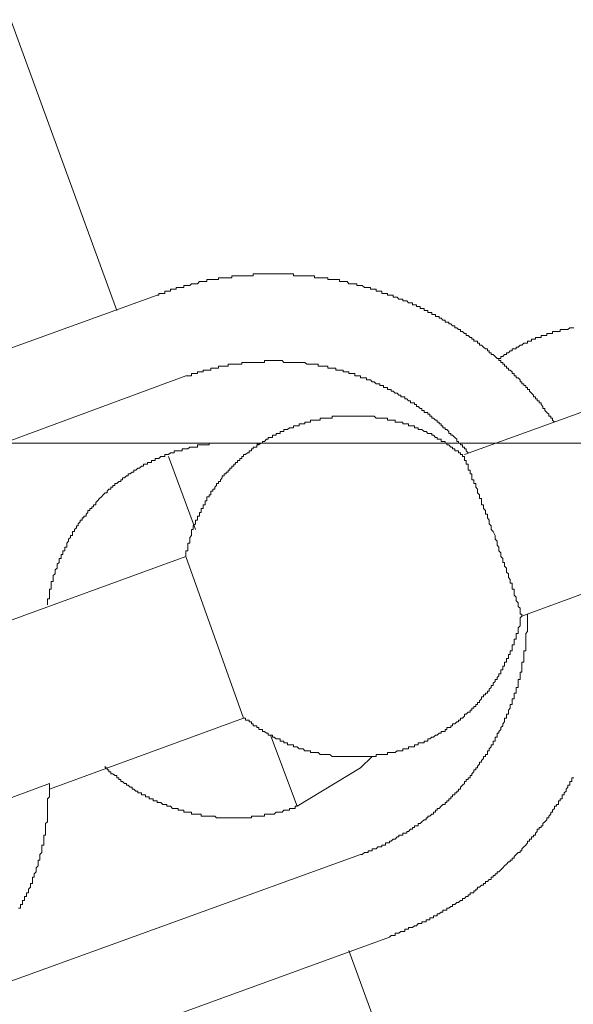
# Model space of a CAD drawing. Units: inches. Extents: x -971 to 1020, y -850 to 562.
# Drawn here: x -230 to -219, y -94 to -74 of the extents above; entities that cross this region are included whole.
import ezdxf

# ---------------------------------------------------------------- set-up
doc = ezdxf.new("R2010")
doc.units = ezdxf.units.IN
doc.header["$MEASUREMENT"] = 0
doc.layers.add('图层 1', color=7, linetype='Continuous')

msp = doc.modelspace()

# ---------------------------------------------------------------- linework, layer by layer
at = {"layer": '图层 1', "color": 7, "lineweight": 9}
for points in [[(-227.932, -79.657), (-240.535, -45.155)], [(-227.104, -79.346), (-227.069, -79.346), (-227.069, -79.307), (-227.03, -79.307), (-226.991, -79.307), (-226.952, -79.307), (-226.952, -79.261), (-226.909, -79.261), (-226.874, -79.261), (-226.831, -79.261), (-226.831, -79.222), (-226.793, -79.222), (-226.758, -79.222), (-226.715, -79.222), (-226.715, -79.187), (-226.676, -79.187), (-226.633, -79.187), (-226.594, -79.187), (-226.559, -79.187), (-226.559, -79.144), (-226.517, -79.144), (-226.478, -79.144), (-226.439, -79.144), (-226.4, -79.109), (-226.365, -79.109), (-226.322, -79.109), (-226.279, -79.109), (-226.241, -79.066), (-226.202, -79.066), (-226.163, -79.066), (-226.124, -79.066), (-226.085, -79.066), (-226.085, -79.024), (-226.042, -79.024), (-226.003, -79.024), (-225.965, -79.024), (-225.926, -79.024), (-225.887, -79.024), (-225.848, -79.024), (-225.848, -78.989), (-225.809, -78.989), (-225.77, -78.989), (-225.731, -78.989), (-225.692, -78.989), (-225.653, -78.989), (-225.615, -78.989), (-225.576, -78.989), (-225.576, -78.946), (-225.537, -78.946), (-225.498, -78.946), (-225.459, -78.946), (-225.412, -78.946), (-225.37, -78.946), (-225.335, -78.946), (-225.296, -78.946), (-225.257, -78.946), (-225.218, -78.946), (-225.175, -78.946), (-225.14, -78.946), (-225.14, -78.907), (-225.101, -78.907), (-225.059, -78.907), (-225.024, -78.907), (-224.981, -78.907), (-224.946, -78.907), (-224.907, -78.907), (-224.864, -78.907), (-224.829, -78.907), (-224.783, -78.907), (-224.744, -78.907), (-224.705, -78.907), (-224.666, -78.907), (-224.631, -78.907), (-224.584, -78.907), (-224.546, -78.907), (-224.511, -78.907), (-224.468, -78.907), (-224.433, -78.907), (-224.39, -78.907), (-224.351, -78.907), (-224.312, -78.907), (-224.312, -78.946), (-224.273, -78.946), (-224.235, -78.946), (-224.196, -78.946), (-224.153, -78.946), (-224.114, -78.946), (-224.075, -78.946), (-224.036, -78.946), (-223.997, -78.946), (-223.959, -78.946), (-223.92, -78.946), (-223.881, -78.946), (-223.881, -78.989), (-223.842, -78.989), (-223.803, -78.989), (-223.764, -78.989), (-223.725, -78.989), (-223.682, -78.989), (-223.644, -78.989), (-223.605, -78.989), (-223.605, -79.024), (-223.566, -79.024), (-223.519, -79.024), (-223.484, -79.024), (-223.445, -79.024), (-223.406, -79.024), (-223.368, -79.024), (-223.368, -79.066), (-223.325, -79.066), (-223.29, -79.066), (-223.247, -79.066), (-223.212, -79.066), (-223.173, -79.109), (-223.13, -79.109), (-223.095, -79.109), (-223.053, -79.109), (-223.014, -79.109), (-223.014, -79.144), (-222.979, -79.144), (-222.936, -79.144), (-222.901, -79.144), (-222.851, -79.187), (-222.812, -79.187), (-222.777, -79.187), (-222.734, -79.187), (-222.734, -79.222), (-222.695, -79.222), (-222.656, -79.222), (-222.617, -79.222), (-222.617, -79.261), (-222.582, -79.261), (-222.54, -79.261), (-222.501, -79.261), (-222.501, -79.307), (-222.462, -79.307), (-222.423, -79.307), (-222.384, -79.307), (-222.384, -79.346), (-222.345, -79.346), (-222.306, -79.346), (-222.264, -79.346), (-222.264, -79.385), (-222.225, -79.385), (-222.186, -79.385), (-222.147, -79.424), (-222.108, -79.424), (-222.069, -79.424), (-222.069, -79.463), (-222.03, -79.463), (-221.987, -79.463), (-221.949, -79.502), (-221.91, -79.502), (-221.871, -79.502), (-221.871, -79.541), (-221.832, -79.541), (-221.789, -79.541), (-221.789, -79.579), (-221.754, -79.579), (-221.715, -79.579), (-221.715, -79.618), (-221.676, -79.618), (-221.634, -79.618), (-221.634, -79.657), (-221.591, -79.657), (-221.556, -79.657), (-221.556, -79.696), (-221.517, -79.696), (-221.474, -79.696), (-221.474, -79.739), (-221.439, -79.739), (-221.397, -79.739), (-221.397, -79.778), (-221.362, -79.778), (-221.323, -79.778), (-221.323, -79.817), (-221.28, -79.817), (-221.245, -79.855), (-221.202, -79.855), (-221.202, -79.894), (-221.167, -79.894), (-221.124, -79.894), (-221.124, -79.933), (-221.082, -79.933), (-221.047, -79.972), (-221.004, -79.972), (-221.004, -80.011), (-220.961, -80.011), (-220.926, -80.05), (-220.883, -80.05), (-220.883, -80.089), (-220.848, -80.089), (-220.806, -80.128), (-220.767, -80.128), (-220.767, -80.167), (-220.728, -80.167), (-220.689, -80.209), (-220.65, -80.209), (-220.65, -80.248), (-220.611, -80.248), (-220.611, -80.287), (-220.572, -80.287), (-220.534, -80.287), (-220.534, -80.326), (-220.495, -80.326), (-220.495, -80.369), (-220.456, -80.369), (-220.417, -80.411), (-220.374, -80.446), (-220.335, -80.446), (-220.335, -80.485), (-220.296, -80.485), (-220.296, -80.528), (-220.254, -80.528), (-220.254, -80.563), (-220.215, -80.563), (-220.176, -80.602), (-220.137, -80.641), (-220.098, -80.641), (-220.098, -80.684), (-220.059, -80.684), (-220.059, -80.722), (-220.02, -80.722), (-220.02, -80.757), (-219.981, -80.757), (-219.981, -80.8), (-219.943, -80.8), (-219.943, -80.839), (-219.904, -80.839), (-219.904, -80.878), (-219.865, -80.878), (-219.826, -80.917), (-219.826, -80.952), (-219.787, -80.952), (-219.787, -80.998), (-219.744, -80.998), (-219.744, -81.041), (-219.705, -81.041), (-219.663, -81.076), (-219.663, -81.119), (-219.628, -81.119), (-219.628, -81.158), (-219.589, -81.158), (-219.589, -81.197), (-219.546, -81.197), (-219.546, -81.236), (-219.511, -81.236), (-219.511, -81.274), (-219.468, -81.274), (-219.468, -81.313), (-219.429, -81.352), (-219.391, -81.391), (-219.391, -81.43), (-219.348, -81.43), (-219.348, -81.469), (-219.313, -81.469), (-219.313, -81.508), (-219.27, -81.508), (-219.27, -81.547), (-219.231, -81.547), (-219.231, -81.585), (-219.196, -81.628), (-219.196, -81.667), (-219.153, -81.667), (-219.153, -81.706), (-219.115, -81.749), (-219.072, -81.784), (-219.072, -81.823), (-219.033, -81.823), (-219.033, -81.865), (-218.998, -81.865), (-218.998, -81.904), (-218.955, -81.943)], [(-227.104, -79.346), (-234.513, -82.021)], [(-220.098, -80.641), (-220.059, -80.641), (-220.059, -80.602), (-220.02, -80.602), (-219.981, -80.563), (-219.943, -80.563), (-219.943, -80.528), (-219.904, -80.528), (-219.865, -80.485), (-219.826, -80.485), (-219.826, -80.446), (-219.787, -80.446), (-219.744, -80.446), (-219.744, -80.411), (-219.705, -80.411), (-219.663, -80.369), (-219.628, -80.369), (-219.589, -80.326), (-219.546, -80.326), (-219.511, -80.326), (-219.511, -80.287), (-219.468, -80.287), (-219.429, -80.287), (-219.429, -80.248), (-219.391, -80.248), (-219.348, -80.248), (-219.348, -80.209), (-219.313, -80.209), (-219.27, -80.209), (-219.231, -80.209), (-219.231, -80.167), (-219.196, -80.167), (-219.153, -80.167), (-219.115, -80.167), (-219.115, -80.128), (-219.072, -80.128), (-219.033, -80.128), (-218.998, -80.128), (-218.998, -80.089), (-218.955, -80.089), (-218.916, -80.089), (-218.877, -80.089), (-218.839, -80.089), (-218.839, -80.05), (-218.8, -80.05), (-218.761, -80.05), (-218.722, -80.05), (-218.683, -80.05), (-218.644, -80.011), (-218.605, -80.011), (-218.563, -80.011)], [(-226.517, -80.998), (-226.478, -80.998), (-226.439, -80.998), (-226.4, -80.998), (-226.4, -80.952), (-226.365, -80.952), (-226.322, -80.952), (-226.279, -80.952), (-226.279, -80.917), (-226.241, -80.917), (-226.202, -80.917), (-226.163, -80.917), (-226.163, -80.878), (-226.124, -80.878), (-226.085, -80.878), (-226.042, -80.878), (-226.003, -80.878), (-226.003, -80.839), (-225.965, -80.839), (-225.926, -80.839), (-225.887, -80.839), (-225.848, -80.839), (-225.848, -80.8), (-225.809, -80.8), (-225.77, -80.8), (-225.731, -80.8), (-225.692, -80.8), (-225.653, -80.8), (-225.653, -80.757), (-225.615, -80.757), (-225.576, -80.757), (-225.537, -80.757), (-225.498, -80.757), (-225.459, -80.757), (-225.412, -80.757), (-225.37, -80.757), (-225.37, -80.722), (-225.335, -80.722), (-225.296, -80.722), (-225.257, -80.722), (-225.218, -80.722), (-225.175, -80.722), (-225.14, -80.722), (-225.101, -80.722), (-225.059, -80.722), (-225.024, -80.722), (-224.981, -80.722), (-224.946, -80.722), (-224.907, -80.722), (-224.907, -80.684), (-224.864, -80.684), (-224.829, -80.684), (-224.783, -80.684), (-224.744, -80.684), (-224.705, -80.684), (-224.666, -80.684), (-224.631, -80.684), (-224.584, -80.684), (-224.546, -80.684), (-224.511, -80.722), (-224.468, -80.722), (-224.433, -80.722), (-224.39, -80.722), (-224.351, -80.722), (-224.312, -80.722), (-224.273, -80.722), (-224.235, -80.722), (-224.196, -80.722), (-224.153, -80.722), (-224.114, -80.722), (-224.075, -80.722), (-224.036, -80.757), (-223.997, -80.757), (-223.959, -80.757), (-223.92, -80.757), (-223.881, -80.757), (-223.842, -80.757), (-223.803, -80.757), (-223.803, -80.8), (-223.764, -80.8), (-223.725, -80.8), (-223.682, -80.8), (-223.644, -80.8), (-223.605, -80.8), (-223.605, -80.839), (-223.566, -80.839), (-223.519, -80.839), (-223.484, -80.839), (-223.445, -80.839), (-223.445, -80.878), (-223.406, -80.878), (-223.368, -80.878), (-223.325, -80.878), (-223.29, -80.878), (-223.29, -80.917), (-223.247, -80.917), (-223.212, -80.917), (-223.173, -80.917), (-223.173, -80.952), (-223.13, -80.952), (-223.095, -80.952), (-223.053, -80.952), (-223.053, -80.998), (-223.014, -80.998), (-222.979, -80.998), (-222.936, -80.998), (-222.936, -81.041), (-222.901, -81.041), (-222.851, -81.041), (-222.812, -81.041), (-222.812, -81.076), (-222.777, -81.076), (-222.734, -81.076), (-222.695, -81.119), (-222.656, -81.119), (-222.617, -81.158), (-222.582, -81.158), (-222.54, -81.158), (-222.54, -81.197), (-222.501, -81.197), (-222.462, -81.197), (-222.462, -81.236), (-222.423, -81.236), (-222.384, -81.236), (-222.384, -81.274), (-222.345, -81.274), (-222.306, -81.274), (-222.306, -81.313), (-222.264, -81.313), (-222.225, -81.352), (-222.186, -81.352), (-222.147, -81.391), (-222.108, -81.391), (-222.108, -81.43), (-222.069, -81.43), (-222.03, -81.43), (-222.03, -81.469), (-221.987, -81.469), (-221.949, -81.508), (-221.91, -81.508), (-221.91, -81.547), (-221.871, -81.547), (-221.832, -81.547), (-221.832, -81.585), (-221.789, -81.585), (-221.789, -81.628), (-221.754, -81.628), (-221.715, -81.667), (-221.676, -81.667), (-221.676, -81.706), (-221.634, -81.706), (-221.634, -81.749), (-221.591, -81.749), (-221.556, -81.749), (-221.556, -81.784), (-221.517, -81.784), (-221.517, -81.823), (-221.474, -81.823), (-221.474, -81.865), (-221.439, -81.865), (-221.397, -81.904), (-221.362, -81.904), (-221.362, -81.943), (-221.323, -81.943), (-221.323, -81.982), (-221.28, -81.982), (-221.28, -82.021), (-221.245, -82.021), (-221.245, -82.064), (-221.202, -82.064), (-221.202, -82.099), (-221.167, -82.099), (-221.124, -82.141), (-221.124, -82.176), (-221.082, -82.176), (-221.082, -82.215), (-221.047, -82.215), (-221.004, -82.258), (-220.961, -82.297), (-220.961, -82.34), (-220.926, -82.34), (-220.926, -82.379), (-220.883, -82.379), (-220.883, -82.414), (-220.848, -82.414), (-220.848, -82.456), (-220.806, -82.456), (-220.806, -82.491), (-220.767, -82.491), (-220.767, -82.534), (-220.728, -82.573)], [(-226.517, -80.998), (-233.884, -83.716)], [(-220.806, -82.612), (-216.203, -80.952)], [(-226.517, -84.699), (-226.517, -84.661), (-226.517, -84.622), (-226.517, -84.583), (-226.478, -84.583), (-226.478, -84.544), (-226.478, -84.505), (-226.478, -84.466), (-226.478, -84.423), (-226.439, -84.423), (-226.439, -84.385), (-226.439, -84.342), (-226.439, -84.307), (-226.4, -84.268), (-226.4, -84.225), (-226.4, -84.19), (-226.4, -84.147), (-226.365, -84.147), (-226.365, -84.109), (-226.365, -84.07), (-226.322, -84.027), (-226.322, -83.992), (-226.322, -83.953), (-226.279, -83.953), (-226.279, -83.91), (-226.279, -83.875), (-226.241, -83.875), (-226.241, -83.833), (-226.241, -83.798), (-226.202, -83.798), (-226.202, -83.755), (-226.202, -83.716), (-226.163, -83.716), (-226.163, -83.681), (-226.163, -83.638), (-226.124, -83.638), (-226.124, -83.595), (-226.124, -83.556), (-226.085, -83.556), (-226.085, -83.514), (-226.085, -83.479), (-226.042, -83.479), (-226.042, -83.436), (-226.003, -83.436), (-226.003, -83.397), (-226.003, -83.358), (-225.965, -83.358), (-225.965, -83.319), (-225.926, -83.319), (-225.926, -83.28), (-225.887, -83.242), (-225.887, -83.203), (-225.848, -83.203), (-225.848, -83.164), (-225.809, -83.164), (-225.809, -83.125), (-225.77, -83.086), (-225.77, -83.047), (-225.731, -83.047), (-225.731, -83.008), (-225.692, -83.008), (-225.692, -82.969), (-225.653, -82.969), (-225.653, -82.931), (-225.615, -82.931), (-225.615, -82.888), (-225.576, -82.888), (-225.576, -82.849), (-225.537, -82.849), (-225.537, -82.81), (-225.498, -82.81), (-225.498, -82.771), (-225.459, -82.771), (-225.459, -82.732), (-225.412, -82.732), (-225.412, -82.69), (-225.37, -82.69), (-225.37, -82.651), (-225.335, -82.651), (-225.335, -82.612), (-225.296, -82.612), (-225.257, -82.573), (-225.218, -82.573), (-225.218, -82.534), (-225.175, -82.534), (-225.175, -82.491), (-225.14, -82.491), (-225.14, -82.456), (-225.101, -82.456), (-225.059, -82.456), (-225.059, -82.414), (-225.024, -82.414), (-224.981, -82.379), (-224.946, -82.379), (-224.946, -82.34), (-224.907, -82.34), (-224.864, -82.297), (-224.829, -82.297), (-224.829, -82.258), (-224.783, -82.258), (-224.744, -82.258), (-224.744, -82.215), (-224.705, -82.215), (-224.666, -82.215), (-224.666, -82.176), (-224.631, -82.176), (-224.584, -82.176), (-224.584, -82.141), (-224.546, -82.141), (-224.511, -82.141), (-224.511, -82.099), (-224.468, -82.099), (-224.433, -82.099), (-224.39, -82.064), (-224.351, -82.064), (-224.312, -82.064), (-224.312, -82.021), (-224.273, -82.021), (-224.235, -82.021), (-224.196, -82.021), (-224.196, -81.982), (-224.153, -81.982), (-224.114, -81.982), (-224.075, -81.982), (-224.075, -81.943), (-224.036, -81.943), (-223.997, -81.943), (-223.959, -81.943), (-223.959, -81.904), (-223.92, -81.904), (-223.881, -81.904), (-223.842, -81.904), (-223.803, -81.904), (-223.764, -81.904), (-223.764, -81.865), (-223.725, -81.865), (-223.682, -81.865), (-223.644, -81.865), (-223.605, -81.865), (-223.566, -81.865), (-223.519, -81.865), (-223.519, -81.823), (-223.484, -81.823), (-223.445, -81.823), (-223.406, -81.823), (-223.368, -81.823), (-223.325, -81.823), (-223.29, -81.823), (-223.247, -81.823), (-223.212, -81.823), (-223.173, -81.823), (-223.13, -81.823), (-223.095, -81.823), (-223.053, -81.823), (-223.014, -81.823), (-222.979, -81.823), (-222.936, -81.823), (-222.901, -81.823), (-222.851, -81.823), (-222.812, -81.823), (-222.777, -81.823), (-222.734, -81.823), (-222.695, -81.823), (-222.656, -81.823), (-222.617, -81.865), (-222.582, -81.865), (-222.54, -81.865), (-222.501, -81.865), (-222.462, -81.865), (-222.423, -81.865), (-222.384, -81.865), (-222.384, -81.904), (-222.345, -81.904), (-222.306, -81.904), (-222.264, -81.904), (-222.225, -81.904), (-222.225, -81.943), (-222.186, -81.943), (-222.147, -81.943), (-222.108, -81.943), (-222.069, -81.943), (-222.069, -81.982), (-222.03, -81.982), (-221.987, -81.982), (-221.949, -81.982), (-221.949, -82.021), (-221.91, -82.021), (-221.871, -82.021), (-221.832, -82.021), (-221.832, -82.064), (-221.789, -82.064), (-221.754, -82.064), (-221.754, -82.099), (-221.715, -82.099), (-221.676, -82.099), (-221.634, -82.141), (-221.591, -82.141), (-221.556, -82.176), (-221.517, -82.176), (-221.474, -82.176), (-221.474, -82.215), (-221.439, -82.215), (-221.397, -82.258), (-221.362, -82.258), (-221.362, -82.297), (-221.323, -82.297), (-221.28, -82.297), (-221.28, -82.34), (-221.245, -82.34), (-221.202, -82.34), (-221.202, -82.379), (-221.167, -82.379), (-221.167, -82.414), (-221.124, -82.414), (-221.082, -82.456), (-221.047, -82.456), (-221.047, -82.491), (-221.004, -82.491), (-221.004, -82.534), (-220.961, -82.534), (-220.926, -82.534), (-220.926, -82.573), (-220.883, -82.573), (-220.883, -82.612), (-220.848, -82.612), (-220.848, -82.651), (-220.806, -82.651)], [(-184.165, -82.379), (-307.472, -82.379), (-343.172, -82.379), (-367.955, -82.379), (-411.652, -82.379)], [(-229.354, -85.687), (-229.354, -85.648), (-229.354, -85.609), (-229.354, -85.566), (-229.316, -85.566), (-229.316, -85.531), (-229.316, -85.493), (-229.316, -85.45), (-229.316, -85.411), (-229.316, -85.368), (-229.277, -85.368), (-229.277, -85.333), (-229.277, -85.29), (-229.277, -85.248), (-229.277, -85.209), (-229.238, -85.209), (-229.238, -85.17), (-229.238, -85.131), (-229.238, -85.092), (-229.195, -85.053), (-229.195, -85.018), (-229.195, -84.975), (-229.156, -84.937), (-229.156, -84.898), (-229.156, -84.859), (-229.117, -84.82), (-229.117, -84.777), (-229.117, -84.738), (-229.078, -84.738), (-229.078, -84.699), (-229.078, -84.661), (-229.04, -84.661), (-229.04, -84.622), (-229.04, -84.583), (-229.001, -84.583), (-229.001, -84.544), (-229.001, -84.505), (-228.958, -84.505), (-228.958, -84.466), (-228.958, -84.423), (-228.923, -84.385), (-228.923, -84.342), (-228.88, -84.307), (-228.88, -84.268), (-228.841, -84.268), (-228.841, -84.225), (-228.841, -84.19), (-228.802, -84.19), (-228.802, -84.147), (-228.76, -84.109), (-228.76, -84.07), (-228.725, -84.07), (-228.725, -84.027), (-228.686, -83.992), (-228.686, -83.953), (-228.643, -83.953), (-228.643, -83.91), (-228.608, -83.91), (-228.608, -83.875), (-228.561, -83.875), (-228.561, -83.833), (-228.526, -83.798), (-228.526, -83.755), (-228.488, -83.755), (-228.488, -83.716), (-228.445, -83.716), (-228.445, -83.681), (-228.41, -83.681), (-228.41, -83.638), (-228.367, -83.638), (-228.367, -83.595), (-228.328, -83.556), (-228.289, -83.514), (-228.25, -83.479), (-228.215, -83.436), (-228.173, -83.397), (-228.134, -83.397), (-228.134, -83.358), (-228.095, -83.319), (-228.056, -83.319), (-228.056, -83.28), (-228.013, -83.28), (-228.013, -83.242), (-227.971, -83.242), (-227.971, -83.203), (-227.932, -83.203), (-227.893, -83.164), (-227.854, -83.164), (-227.854, -83.125), (-227.815, -83.125), (-227.815, -83.086), (-227.776, -83.086), (-227.737, -83.047), (-227.698, -83.047), (-227.698, -83.008), (-227.659, -83.008), (-227.621, -82.969), (-227.582, -82.969), (-227.582, -82.931), (-227.543, -82.931), (-227.504, -82.888), (-227.465, -82.888), (-227.426, -82.849), (-227.387, -82.849), (-227.387, -82.81), (-227.348, -82.81), (-227.306, -82.81), (-227.306, -82.771), (-227.267, -82.771), (-227.224, -82.771), (-227.224, -82.732), (-227.189, -82.732), (-227.15, -82.732), (-227.15, -82.69), (-227.104, -82.69), (-227.069, -82.69), (-227.03, -82.651), (-226.991, -82.651), (-226.952, -82.651), (-226.952, -82.612), (-226.909, -82.612), (-226.874, -82.612), (-226.831, -82.573), (-226.793, -82.573), (-226.758, -82.573), (-226.758, -82.534), (-226.715, -82.534), (-226.676, -82.534), (-226.633, -82.534), (-226.594, -82.534), (-226.594, -82.491), (-226.559, -82.491), (-226.517, -82.491), (-226.478, -82.491), (-226.439, -82.456), (-226.4, -82.456), (-226.365, -82.456), (-226.322, -82.456), (-226.279, -82.456), (-226.279, -82.414), (-226.241, -82.414), (-226.202, -82.414), (-226.163, -82.414), (-226.124, -82.414), (-226.085, -82.414), (-226.042, -82.414), (-226.042, -82.379), (-226.003, -82.379), (-225.965, -82.379), (-225.926, -82.379), (-225.887, -82.379), (-225.848, -82.379), (-225.809, -82.379), (-225.77, -82.379), (-225.731, -82.379), (-225.692, -82.379), (-225.653, -82.379), (-225.615, -82.379), (-225.576, -82.379), (-225.537, -82.379), (-225.498, -82.379), (-225.459, -82.379), (-225.412, -82.379), (-225.37, -82.379), (-225.335, -82.379), (-225.296, -82.379), (-225.257, -82.379), (-225.218, -82.379), (-225.175, -82.379), (-225.14, -82.379), (-225.101, -82.379), (-225.059, -82.379), (-225.024, -82.414)], [(-226.322, -84.147), (-226.874, -82.651)], [(-215.017, -84.225), (-219.628, -85.92)], [(-230.536, -86.161), (-226.517, -84.699)], [(-226.517, -84.699), (-225.335, -88.012)], [(-219.628, -85.881), (-219.628, -85.92), (-219.663, -85.959), (-219.663, -85.998), (-219.663, -86.037), (-219.663, -86.08), (-219.663, -86.118), (-219.705, -86.161), (-219.705, -86.2), (-219.705, -86.239), (-219.705, -86.278), (-219.744, -86.278), (-219.744, -86.317), (-219.744, -86.356), (-219.744, -86.394), (-219.787, -86.394), (-219.787, -86.433), (-219.787, -86.472), (-219.787, -86.511), (-219.826, -86.511), (-219.826, -86.55), (-219.826, -86.589), (-219.826, -86.632), (-219.865, -86.632), (-219.865, -86.667), (-219.865, -86.709), (-219.904, -86.709), (-219.904, -86.752), (-219.904, -86.787), (-219.943, -86.787), (-219.943, -86.83), (-219.943, -86.865), (-219.981, -86.865), (-219.981, -86.904), (-219.981, -86.946), (-220.02, -86.946), (-220.02, -86.981), (-220.02, -87.02), (-220.059, -87.02), (-220.059, -87.067), (-220.059, -87.102), (-220.098, -87.102), (-220.098, -87.145), (-220.137, -87.18), (-220.137, -87.222), (-220.176, -87.222), (-220.176, -87.261), (-220.215, -87.296), (-220.215, -87.343), (-220.254, -87.343), (-220.254, -87.382), (-220.296, -87.421), (-220.296, -87.46), (-220.335, -87.46), (-220.335, -87.499), (-220.374, -87.499), (-220.374, -87.537), (-220.417, -87.537), (-220.417, -87.576), (-220.456, -87.576), (-220.456, -87.615), (-220.495, -87.654), (-220.495, -87.693), (-220.534, -87.693), (-220.534, -87.732), (-220.572, -87.732), (-220.572, -87.771), (-220.611, -87.771), (-220.611, -87.81), (-220.65, -87.81), (-220.65, -87.848), (-220.689, -87.848), (-220.689, -87.891), (-220.728, -87.891), (-220.767, -87.93), (-220.806, -87.93), (-220.806, -87.973), (-220.848, -88.012), (-220.883, -88.012), (-220.883, -88.051), (-220.926, -88.051), (-220.926, -88.089), (-220.961, -88.089), (-221.004, -88.128), (-221.047, -88.128), (-221.047, -88.171), (-221.082, -88.171), (-221.082, -88.206), (-221.124, -88.206), (-221.167, -88.206), (-221.167, -88.245), (-221.202, -88.245), (-221.202, -88.288), (-221.245, -88.288), (-221.28, -88.288), (-221.28, -88.323), (-221.323, -88.323), (-221.362, -88.362), (-221.397, -88.362), (-221.439, -88.4), (-221.474, -88.4), (-221.517, -88.439), (-221.556, -88.439), (-221.556, -88.482), (-221.591, -88.482), (-221.634, -88.482), (-221.634, -88.517), (-221.676, -88.517), (-221.715, -88.517), (-221.754, -88.517), (-221.754, -88.56), (-221.789, -88.56), (-221.832, -88.56), (-221.832, -88.603), (-221.871, -88.603), (-221.91, -88.603), (-221.949, -88.603), (-221.949, -88.638), (-221.987, -88.638), (-222.03, -88.638), (-222.069, -88.638), (-222.069, -88.68), (-222.108, -88.68), (-222.147, -88.68), (-222.186, -88.68), (-222.225, -88.715), (-222.264, -88.715), (-222.306, -88.715), (-222.345, -88.715), (-222.384, -88.715), (-222.384, -88.758), (-222.423, -88.758), (-222.462, -88.758), (-222.501, -88.758), (-222.54, -88.758), (-222.582, -88.758), (-222.617, -88.758), (-222.617, -88.801), (-222.656, -88.801), (-222.695, -88.801), (-222.734, -88.801), (-222.777, -88.801), (-222.812, -88.801), (-222.851, -88.801), (-222.901, -88.801), (-222.936, -88.801), (-222.979, -88.801), (-223.014, -88.801), (-223.053, -88.801), (-223.095, -88.801), (-223.13, -88.801), (-223.173, -88.801), (-223.212, -88.801), (-223.247, -88.801), (-223.29, -88.801), (-223.325, -88.801), (-223.368, -88.801), (-223.406, -88.801), (-223.445, -88.801), (-223.484, -88.801), (-223.519, -88.801), (-223.566, -88.758), (-223.605, -88.758), (-223.644, -88.758), (-223.682, -88.758), (-223.725, -88.758), (-223.764, -88.758), (-223.803, -88.715), (-223.842, -88.715), (-223.881, -88.715), (-223.92, -88.715), (-223.959, -88.715), (-223.959, -88.68), (-223.997, -88.68), (-224.036, -88.68), (-224.075, -88.68), (-224.114, -88.638), (-224.153, -88.638), (-224.196, -88.638), (-224.235, -88.603), (-224.273, -88.603), (-224.312, -88.603), (-224.312, -88.56), (-224.351, -88.56), (-224.39, -88.56), (-224.433, -88.56), (-224.433, -88.517), (-224.468, -88.517), (-224.511, -88.517), (-224.511, -88.482), (-224.546, -88.482), (-224.584, -88.482), (-224.584, -88.439), (-224.631, -88.439), (-224.666, -88.439), (-224.705, -88.4), (-224.744, -88.4), (-224.744, -88.362), (-224.783, -88.362), (-224.829, -88.362), (-224.829, -88.323), (-224.864, -88.323), (-224.907, -88.288), (-224.946, -88.288), (-224.946, -88.245), (-224.981, -88.245), (-225.024, -88.245), (-225.024, -88.206), (-225.059, -88.206), (-225.059, -88.171), (-225.101, -88.171), (-225.14, -88.171), (-225.14, -88.128), (-225.175, -88.128), (-225.175, -88.089), (-225.218, -88.089), (-225.218, -88.051), (-225.257, -88.051), (-225.296, -88.051), (-225.296, -88.012), (-225.335, -88.012)], [(-219.511, -85.881), (-219.511, -85.92), (-219.511, -85.959), (-219.511, -85.998), (-219.511, -86.037), (-219.511, -86.08), (-219.511, -86.118), (-219.511, -86.161), (-219.511, -86.2), (-219.511, -86.239), (-219.546, -86.278), (-219.546, -86.317), (-219.546, -86.356), (-219.546, -86.394), (-219.546, -86.433), (-219.546, -86.472), (-219.546, -86.511), (-219.546, -86.55), (-219.546, -86.589), (-219.546, -86.632), (-219.589, -86.632), (-219.589, -86.667), (-219.589, -86.709), (-219.589, -86.752), (-219.589, -86.787), (-219.589, -86.83), (-219.589, -86.865), (-219.628, -86.865), (-219.628, -86.904), (-219.628, -86.946), (-219.628, -86.981), (-219.628, -87.02), (-219.628, -87.067), (-219.663, -87.067), (-219.663, -87.102), (-219.663, -87.145), (-219.663, -87.18), (-219.663, -87.222), (-219.705, -87.222), (-219.705, -87.261), (-219.705, -87.296), (-219.705, -87.343), (-219.705, -87.382), (-219.744, -87.382), (-219.744, -87.421), (-219.744, -87.46), (-219.744, -87.499), (-219.787, -87.499), (-219.787, -87.537), (-219.787, -87.576), (-219.787, -87.615), (-219.826, -87.615), (-219.826, -87.654), (-219.826, -87.693), (-219.826, -87.732), (-219.865, -87.732), (-219.865, -87.771), (-219.865, -87.81), (-219.904, -87.848), (-219.904, -87.891), (-219.904, -87.93), (-219.943, -87.93), (-219.943, -87.973), (-219.943, -88.012), (-219.981, -88.012), (-219.981, -88.051), (-219.981, -88.089), (-220.02, -88.128), (-220.02, -88.171), (-220.059, -88.206), (-220.059, -88.245), (-220.098, -88.288), (-220.098, -88.323), (-220.137, -88.323), (-220.137, -88.362), (-220.137, -88.4), (-220.176, -88.4), (-220.176, -88.439), (-220.176, -88.482), (-220.215, -88.482), (-220.215, -88.517), (-220.215, -88.56), (-220.254, -88.56), (-220.254, -88.603), (-220.296, -88.638), (-220.296, -88.68), (-220.335, -88.68), (-220.335, -88.715), (-220.335, -88.758), (-220.374, -88.758), (-220.374, -88.801), (-220.417, -88.801), (-220.417, -88.836), (-220.456, -88.879), (-220.456, -88.917), (-220.495, -88.917), (-220.495, -88.956), (-220.534, -88.995), (-220.534, -89.03), (-220.572, -89.03), (-220.572, -89.073), (-220.611, -89.073), (-220.611, -89.112), (-220.65, -89.151), (-220.65, -89.19), (-220.689, -89.19), (-220.689, -89.232), (-220.728, -89.232), (-220.728, -89.271), (-220.767, -89.271), (-220.767, -89.31), (-220.806, -89.31), (-220.806, -89.349), (-220.848, -89.388), (-220.883, -89.427), (-220.883, -89.466), (-220.926, -89.466), (-220.926, -89.505), (-220.961, -89.505), (-220.961, -89.543), (-221.004, -89.543), (-221.004, -89.586), (-221.047, -89.586), (-221.047, -89.625), (-221.082, -89.625), (-221.082, -89.664), (-221.124, -89.664), (-221.124, -89.703), (-221.167, -89.703), (-221.167, -89.742), (-221.202, -89.742), (-221.202, -89.781), (-221.245, -89.781), (-221.28, -89.819), (-221.323, -89.862), (-221.362, -89.862), (-221.362, -89.901), (-221.397, -89.901), (-221.397, -89.94), (-221.439, -89.94), (-221.439, -89.979), (-221.474, -89.979), (-221.517, -90.022), (-221.556, -90.022), (-221.556, -90.057), (-221.591, -90.057), (-221.591, -90.095), (-221.634, -90.095), (-221.676, -90.134), (-221.715, -90.173), (-221.754, -90.173), (-221.754, -90.216), (-221.789, -90.216), (-221.832, -90.216), (-221.832, -90.251), (-221.871, -90.251), (-221.871, -90.29), (-221.91, -90.29), (-221.949, -90.333), (-221.987, -90.333), (-221.987, -90.368), (-222.03, -90.368), (-222.069, -90.368), (-222.069, -90.41), (-222.108, -90.41), (-222.147, -90.41), (-222.147, -90.445), (-222.186, -90.445), (-222.225, -90.492), (-222.264, -90.492), (-222.306, -90.535), (-222.345, -90.535), (-222.345, -90.57), (-222.384, -90.57), (-222.423, -90.57), (-222.423, -90.612), (-222.462, -90.612), (-222.501, -90.612), (-222.501, -90.647), (-222.54, -90.647), (-222.582, -90.647), (-222.617, -90.69), (-222.656, -90.69), (-222.695, -90.69), (-222.695, -90.729), (-222.734, -90.729), (-222.777, -90.729), (-222.777, -90.764), (-222.812, -90.764), (-222.851, -90.764), (-222.901, -90.807), (-222.936, -90.807)], [(-225.335, -88.012), (-229.316, -89.466)], [(-224.235, -89.819), (-224.783, -88.362)], [(-222.695, -88.801), (-222.936, -89.03), (-224.235, -89.819)], [(-224.235, -89.819), (-224.273, -89.819), (-224.273, -89.862), (-224.312, -89.862), (-224.351, -89.862), (-224.39, -89.862), (-224.39, -89.901), (-224.433, -89.901), (-224.468, -89.901), (-224.511, -89.901), (-224.546, -89.94), (-224.584, -89.94), (-224.631, -89.94), (-224.666, -89.94), (-224.705, -89.979), (-224.744, -89.979), (-224.783, -89.979), (-224.829, -89.979), (-224.864, -89.979), (-224.907, -89.979), (-224.907, -90.022), (-224.946, -90.022), (-224.981, -90.022), (-225.024, -90.022), (-225.059, -90.022), (-225.101, -90.022), (-225.14, -90.022), (-225.175, -90.022), (-225.175, -90.057), (-225.218, -90.057), (-225.257, -90.057), (-225.296, -90.057), (-225.335, -90.057), (-225.37, -90.057), (-225.412, -90.057), (-225.459, -90.057), (-225.498, -90.057), (-225.537, -90.057), (-225.576, -90.057), (-225.615, -90.057), (-225.653, -90.057), (-225.692, -90.057), (-225.731, -90.057), (-225.77, -90.057), (-225.809, -90.057), (-225.848, -90.057), (-225.887, -90.057), (-225.926, -90.022), (-225.965, -90.022), (-226.003, -90.022), (-226.042, -90.022), (-226.085, -90.022), (-226.124, -90.022), (-226.163, -90.022), (-226.202, -90.022), (-226.202, -89.979), (-226.241, -89.979), (-226.279, -89.979), (-226.322, -89.979), (-226.365, -89.979), (-226.4, -89.979), (-226.4, -89.94), (-226.439, -89.94), (-226.478, -89.94), (-226.517, -89.94), (-226.559, -89.94), (-226.559, -89.901), (-226.594, -89.901), (-226.633, -89.901), (-226.676, -89.901), (-226.676, -89.862), (-226.715, -89.862), (-226.758, -89.862), (-226.793, -89.862), (-226.831, -89.819), (-226.874, -89.819), (-226.909, -89.819), (-226.909, -89.781), (-226.952, -89.781), (-226.991, -89.781), (-227.03, -89.742), (-227.069, -89.742), (-227.104, -89.742), (-227.104, -89.703), (-227.15, -89.703), (-227.189, -89.703), (-227.189, -89.664), (-227.224, -89.664), (-227.267, -89.664), (-227.267, -89.625), (-227.306, -89.625), (-227.348, -89.625), (-227.348, -89.586), (-227.387, -89.586), (-227.426, -89.586), (-227.426, -89.543), (-227.465, -89.543), (-227.504, -89.543), (-227.504, -89.505), (-227.543, -89.505), (-227.582, -89.466), (-227.621, -89.466), (-227.621, -89.427), (-227.659, -89.427), (-227.698, -89.388), (-227.737, -89.388), (-227.737, -89.349), (-227.776, -89.349), (-227.815, -89.31), (-227.854, -89.31), (-227.854, -89.271), (-227.893, -89.271), (-227.893, -89.232), (-227.932, -89.232), (-227.932, -89.19), (-227.971, -89.19), (-228.013, -89.151), (-228.056, -89.151), (-228.056, -89.112), (-228.095, -89.112), (-228.095, -89.073), (-228.134, -89.073), (-228.134, -89.03), (-228.173, -89.03), (-228.173, -88.995)], [(-231.127, -90.022), (-229.316, -89.349)], [(-229.316, -89.349), (-229.316, -89.388), (-229.316, -89.427), (-229.316, -89.466), (-229.316, -89.505), (-229.316, -89.543), (-229.316, -89.586), (-229.316, -89.625), (-229.354, -89.664), (-229.354, -89.703), (-229.354, -89.742), (-229.354, -89.781), (-229.354, -89.819), (-229.354, -89.862), (-229.354, -89.901), (-229.354, -89.94), (-229.354, -89.979), (-229.354, -90.022), (-229.354, -90.057), (-229.354, -90.095), (-229.354, -90.134), (-229.393, -90.173), (-229.393, -90.216), (-229.393, -90.251), (-229.393, -90.29), (-229.393, -90.333), (-229.393, -90.368), (-229.393, -90.41), (-229.432, -90.41), (-229.432, -90.445), (-229.432, -90.492), (-229.432, -90.535), (-229.432, -90.57), (-229.432, -90.612), (-229.471, -90.612), (-229.471, -90.647), (-229.471, -90.69), (-229.471, -90.729), (-229.471, -90.764), (-229.51, -90.807), (-229.51, -90.846), (-229.51, -90.881), (-229.51, -90.923), (-229.549, -90.923), (-229.549, -90.958), (-229.549, -91.001), (-229.549, -91.04), (-229.588, -91.079), (-229.588, -91.122), (-229.588, -91.161), (-229.627, -91.2), (-229.627, -91.238), (-229.627, -91.273), (-229.665, -91.273), (-229.665, -91.32), (-229.665, -91.359), (-229.665, -91.398), (-229.704, -91.398), (-229.704, -91.437), (-229.704, -91.476), (-229.747, -91.514), (-229.747, -91.553), (-229.747, -91.592), (-229.786, -91.592), (-229.786, -91.631), (-229.786, -91.67), (-229.825, -91.67), (-229.825, -91.709), (-229.825, -91.752), (-229.868, -91.752), (-229.868, -91.79), (-229.868, -91.829), (-229.907, -91.829), (-229.907, -91.872), (-229.907, -91.907), (-229.949, -91.907)], [(-218.563, -89.232), (-218.605, -89.232), (-218.605, -89.271), (-218.605, -89.31), (-218.644, -89.31), (-218.644, -89.349), (-218.644, -89.388), (-218.683, -89.388), (-218.683, -89.427), (-218.722, -89.466), (-218.722, -89.505), (-218.761, -89.543), (-218.761, -89.586), (-218.8, -89.586), (-218.8, -89.625), (-218.8, -89.664), (-218.839, -89.664), (-218.839, -89.703), (-218.877, -89.703), (-218.877, -89.742), (-218.877, -89.781), (-218.916, -89.781), (-218.916, -89.819), (-218.955, -89.819), (-218.955, -89.862), (-218.998, -89.901), (-218.998, -89.94), (-219.033, -89.94), (-219.033, -89.979), (-219.072, -90.022), (-219.072, -90.057), (-219.115, -90.057), (-219.115, -90.095), (-219.153, -90.134), (-219.196, -90.173), (-219.196, -90.216), (-219.231, -90.216), (-219.231, -90.251), (-219.27, -90.251), (-219.27, -90.29), (-219.313, -90.29), (-219.313, -90.333), (-219.348, -90.368), (-219.348, -90.41), (-219.391, -90.41), (-219.391, -90.445), (-219.429, -90.445), (-219.429, -90.492), (-219.468, -90.492), (-219.468, -90.535), (-219.511, -90.535), (-219.511, -90.57), (-219.546, -90.612), (-219.589, -90.647), (-219.628, -90.69), (-219.628, -90.729), (-219.663, -90.729), (-219.663, -90.764), (-219.705, -90.764), (-219.744, -90.807), (-219.787, -90.846), (-219.787, -90.881), (-219.826, -90.881), (-219.826, -90.923), (-219.865, -90.923), (-219.865, -90.958), (-219.904, -90.958), (-219.943, -91.001), (-219.981, -91.04), (-220.02, -91.079), (-220.059, -91.122), (-220.098, -91.161), (-220.137, -91.161), (-220.137, -91.2), (-220.176, -91.2), (-220.176, -91.238), (-220.215, -91.238), (-220.215, -91.273), (-220.254, -91.273), (-220.254, -91.32), (-220.296, -91.32), (-220.335, -91.359), (-220.374, -91.359), (-220.374, -91.398), (-220.417, -91.398), (-220.417, -91.437), (-220.456, -91.437), (-220.495, -91.476), (-220.534, -91.476), (-220.534, -91.514), (-220.572, -91.514), (-220.572, -91.553), (-220.611, -91.553), (-220.611, -91.592), (-220.65, -91.592), (-220.689, -91.592), (-220.689, -91.631), (-220.728, -91.631), (-220.728, -91.67), (-220.767, -91.67), (-220.806, -91.709), (-220.848, -91.709), (-220.848, -91.752), (-220.883, -91.752), (-220.926, -91.79), (-220.961, -91.79), (-221.004, -91.829), (-221.047, -91.829), (-221.047, -91.872), (-221.082, -91.872), (-221.124, -91.907), (-221.167, -91.907), (-221.167, -91.946), (-221.202, -91.946), (-221.245, -91.946), (-221.245, -91.985), (-221.28, -91.985), (-221.323, -92.024), (-221.362, -92.024), (-221.362, -92.066), (-221.397, -92.066), (-221.439, -92.066), (-221.439, -92.101), (-221.474, -92.101), (-221.517, -92.101), (-221.517, -92.144), (-221.556, -92.144), (-221.591, -92.144), (-221.591, -92.187), (-221.634, -92.187), (-221.676, -92.187), (-221.676, -92.222), (-221.715, -92.222), (-221.754, -92.222), (-221.789, -92.265), (-221.832, -92.265), (-221.871, -92.3), (-221.91, -92.3), (-221.949, -92.3), (-221.949, -92.339), (-221.987, -92.339), (-222.03, -92.339), (-222.03, -92.381), (-222.069, -92.381), (-222.108, -92.381), (-222.147, -92.42), (-222.186, -92.42), (-222.225, -92.42), (-222.225, -92.463), (-222.264, -92.463), (-222.306, -92.463), (-222.345, -92.498)], [(-230.338, -93.482), (-222.936, -90.807)], [(-229.704, -95.177), (-222.345, -92.498)], [(-210.608, -127.238), (-223.173, -92.774)]]:
    msp.add_lwpolyline(points, dxfattribs=at)
msp.add_open_spline([(-219.663, -85.881), (-219.663, -85.881), (-219.628, -85.881), (-219.628, -85.881), (-219.628, -85.881), (-219.628, -85.92), (-219.628, -85.92), (-219.628, -85.92), (-219.628, -85.881), (-219.628, -85.881), (-219.628, -85.881), (-219.663, -85.881), (-219.663, -85.881), (-219.663, -85.881), (-219.663, -85.842), (-219.663, -85.842), (-219.663, -85.842), (-219.663, -85.804), (-219.663, -85.804), (-219.663, -85.804), (-219.663, -85.761), (-219.663, -85.761), (-219.663, -85.761), (-219.705, -85.726), (-219.705, -85.726), (-219.705, -85.726), (-219.705, -85.687), (-219.705, -85.687), (-219.705, -85.687), (-219.705, -85.648), (-219.705, -85.648), (-219.705, -85.648), (-219.744, -85.609), (-219.744, -85.609), (-219.744, -85.609), (-219.744, -85.566), (-219.744, -85.566), (-219.744, -85.566), (-219.744, -85.531), (-219.744, -85.531), (-219.744, -85.531), (-219.787, -85.493), (-219.787, -85.493), (-219.787, -85.493), (-219.787, -85.45), (-219.787, -85.45), (-219.787, -85.45), (-219.787, -85.411), (-219.787, -85.411), (-219.787, -85.411), (-219.787, -85.368), (-219.787, -85.368), (-219.787, -85.368), (-219.826, -85.368), (-219.826, -85.368), (-219.826, -85.368), (-219.826, -85.333), (-219.826, -85.333), (-219.826, -85.333), (-219.826, -85.29), (-219.826, -85.29), (-219.826, -85.29), (-219.826, -85.248), (-219.826, -85.248), (-219.826, -85.248), (-219.865, -85.248), (-219.865, -85.248), (-219.865, -85.248), (-219.865, -85.209), (-219.865, -85.209), (-219.865, -85.209), (-219.865, -85.17), (-219.865, -85.17), (-219.865, -85.17), (-219.904, -85.131), (-219.904, -85.131), (-219.904, -85.131), (-219.904, -85.092), (-219.904, -85.092), (-219.904, -85.092), (-219.904, -85.053), (-219.904, -85.053), (-219.904, -85.053), (-219.943, -85.018), (-219.943, -85.018), (-219.943, -85.018), (-219.943, -84.975), (-219.943, -84.975), (-219.943, -84.975), (-219.943, -84.937), (-219.943, -84.937), (-219.943, -84.937), (-219.981, -84.898), (-219.981, -84.898), (-219.981, -84.898), (-219.981, -84.859), (-219.981, -84.859), (-219.981, -84.859), (-219.981, -84.82), (-219.981, -84.82), (-219.981, -84.82), (-220.02, -84.82), (-220.02, -84.82), (-220.02, -84.82), (-220.02, -84.777), (-220.02, -84.777), (-220.02, -84.777), (-220.02, -84.738), (-220.02, -84.738), (-220.02, -84.738), (-220.059, -84.699), (-220.059, -84.699), (-220.059, -84.699), (-220.059, -84.661), (-220.059, -84.661), (-220.059, -84.661), (-220.059, -84.622), (-220.059, -84.622), (-220.059, -84.622), (-220.098, -84.583), (-220.098, -84.583), (-220.098, -84.583), (-220.098, -84.544), (-220.098, -84.544), (-220.098, -84.544), (-220.098, -84.505), (-220.098, -84.505), (-220.098, -84.505), (-220.137, -84.466), (-220.137, -84.466), (-220.137, -84.466), (-220.137, -84.423), (-220.137, -84.423), (-220.137, -84.423), (-220.137, -84.385), (-220.137, -84.385), (-220.137, -84.385), (-220.176, -84.342), (-220.176, -84.342), (-220.176, -84.342), (-220.176, -84.268), (-220.176, -84.268), (-220.176, -84.268), (-220.215, -84.19), (-220.215, -84.19), (-220.215, -84.19), (-220.254, -84.147), (-220.254, -84.147), (-220.254, -84.147), (-220.254, -84.109), (-220.254, -84.109), (-220.254, -84.109), (-220.254, -84.07), (-220.254, -84.07), (-220.254, -84.07), (-220.296, -84.027), (-220.296, -84.027), (-220.296, -84.027), (-220.296, -83.992), (-220.296, -83.992), (-220.296, -83.992), (-220.296, -83.953), (-220.296, -83.953), (-220.296, -83.953), (-220.335, -83.91), (-220.335, -83.91), (-220.335, -83.91), (-220.335, -83.875), (-220.335, -83.875), (-220.335, -83.875), (-220.335, -83.833), (-220.335, -83.833), (-220.335, -83.833), (-220.374, -83.833), (-220.374, -83.833), (-220.374, -83.833), (-220.374, -83.798), (-220.374, -83.798), (-220.374, -83.798), (-220.374, -83.755), (-220.374, -83.755), (-220.374, -83.755), (-220.417, -83.716), (-220.417, -83.716), (-220.417, -83.716), (-220.417, -83.681), (-220.417, -83.681), (-220.417, -83.681), (-220.417, -83.638), (-220.417, -83.638), (-220.417, -83.638), (-220.456, -83.638), (-220.456, -83.638), (-220.456, -83.638), (-220.456, -83.595), (-220.456, -83.595), (-220.456, -83.595), (-220.456, -83.556), (-220.456, -83.556), (-220.456, -83.556), (-220.456, -83.514), (-220.456, -83.514), (-220.456, -83.514), (-220.495, -83.514), (-220.495, -83.514), (-220.495, -83.514), (-220.495, -83.479), (-220.495, -83.479), (-220.495, -83.479), (-220.495, -83.436), (-220.495, -83.436), (-220.495, -83.436), (-220.534, -83.397), (-220.534, -83.397), (-220.534, -83.397), (-220.534, -83.358), (-220.534, -83.358), (-220.534, -83.358), (-220.534, -83.319), (-220.534, -83.319), (-220.534, -83.319), (-220.572, -83.28), (-220.572, -83.28), (-220.572, -83.28), (-220.572, -83.242), (-220.572, -83.242), (-220.572, -83.242), (-220.572, -83.203), (-220.572, -83.203), (-220.572, -83.203), (-220.611, -83.203), (-220.611, -83.203), (-220.611, -83.203), (-220.611, -83.164), (-220.611, -83.164), (-220.611, -83.164), (-220.611, -83.125), (-220.611, -83.125), (-220.611, -83.125), (-220.65, -83.125), (-220.65, -83.125), (-220.65, -83.125), (-220.65, -83.086), (-220.65, -83.086), (-220.65, -83.086), (-220.65, -83.047), (-220.65, -83.047), (-220.65, -83.047), (-220.65, -83.008), (-220.65, -83.008), (-220.65, -83.008), (-220.689, -83.008), (-220.689, -83.008), (-220.689, -83.008), (-220.689, -82.969), (-220.689, -82.969), (-220.689, -82.969), (-220.689, -82.931), (-220.689, -82.931), (-220.689, -82.931), (-220.728, -82.931), (-220.728, -82.931), (-220.728, -82.931), (-220.728, -82.888), (-220.728, -82.888), (-220.728, -82.888), (-220.728, -82.849), (-220.728, -82.849), (-220.728, -82.849), (-220.728, -82.81), (-220.728, -82.81), (-220.728, -82.81), (-220.767, -82.81), (-220.767, -82.81), (-220.767, -82.81), (-220.767, -82.771), (-220.767, -82.771), (-220.767, -82.771), (-220.767, -82.732), (-220.767, -82.732), (-220.767, -82.732), (-220.806, -82.732), (-220.806, -82.732), (-220.806, -82.732), (-220.806, -82.69), (-220.806, -82.69), (-220.806, -82.69), (-220.806, -82.651), (-220.806, -82.651), (-220.806, -82.651), (-220.848, -82.651), (-220.848, -82.651)], degree=3, knots=[0, 0, 0, 0, 1, 1, 1, 2, 2, 2, 3, 3, 3, 4, 4, 4, 5, 5, 5, 6, 6, 6, 7, 7, 7, 8, 8, 8, 9, 9, 9, 10, 10, 10, 11, 11, 11, 12, 12, 12, 13, 13, 13, 14, 14, 14, 15, 15, 15, 16, 16, 16, 17, 17, 17, 18, 18, 18, 19, 19, 19, 20, 20, 20, 21, 21, 21, 22, 22, 22, 23, 23, 23, 24, 24, 24, 25, 25, 25, 26, 26, 26, 27, 27, 27, 28, 28, 28, 29, 29, 29, 30, 30, 30, 31, 31, 31, 32, 32, 32, 33, 33, 33, 34, 34, 34, 35, 35, 35, 36, 36, 36, 37, 37, 37, 38, 38, 38, 39, 39, 39, 40, 40, 40, 41, 41, 41, 42, 42, 42, 43, 43, 43, 44, 44, 44, 45, 45, 45, 46, 46, 46, 47, 47, 47, 48, 48, 48, 49, 49, 49, 50, 50, 50, 51, 51, 51, 52, 52, 52, 53, 53, 53, 54, 54, 54, 55, 55, 55, 56, 56, 56, 57, 57, 57, 58, 58, 58, 59, 59, 59, 60, 60, 60, 61, 61, 61, 62, 62, 62, 63, 63, 63, 64, 64, 64, 65, 65, 65, 66, 66, 66, 67, 67, 67, 68, 68, 68, 69, 69, 69, 70, 70, 70, 71, 71, 71, 72, 72, 72, 73, 73, 73, 74, 74, 74, 75, 75, 75, 76, 76, 76, 77, 77, 77, 78, 78, 78, 79, 79, 79, 80, 80, 80, 81, 81, 81, 82, 82, 82, 83, 83, 83, 84, 84, 84, 85, 85, 85, 86, 86, 86, 87, 87, 87, 88, 88, 88, 89, 89, 89, 90, 90, 90, 91, 91, 91, 92, 92, 92, 93, 93, 93, 94, 94, 94, 95, 95, 95, 96, 96, 96, 97, 97, 97, 97], dxfattribs=at)

doc.saveas('drawing.dxf')
